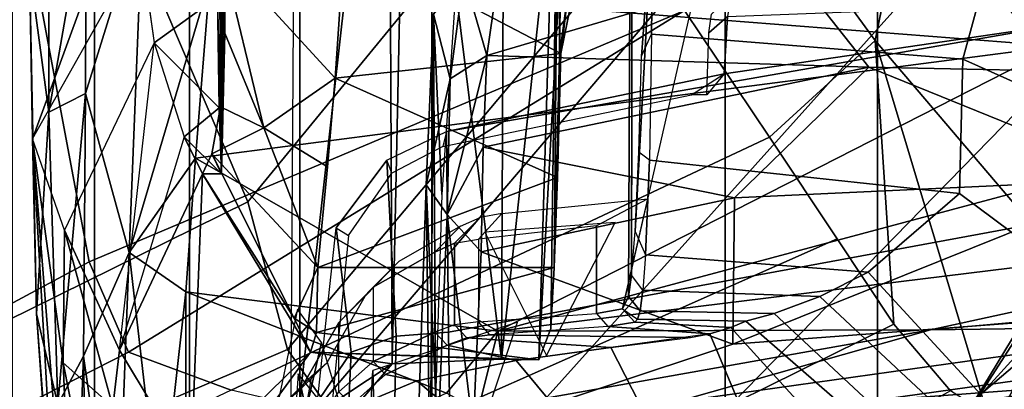
# Model space of a CAD drawing. Units: inches. Extents: x -55 to 53, y -30 to 49.
# Drawn here: x -2 to 0, y 4 to 4 of the extents above; entities that cross this region are included whole.
import ezdxf

# ---------------------------------------------------------------- set-up
doc = ezdxf.new("R2010")
doc.units = ezdxf.units.IN
doc.header["$MEASUREMENT"] = 0
for name, color, linetype in [('SEAT-CHASSIS', 5, 'Continuous'), ('SEAT-FABRICBACK', 5, 'Continuous'), ('SEAT-FRAME', 5, 'Continuous')]:
    doc.layers.add(name, color=color, linetype=linetype)

# ---------------------------------------------------------------- blocks, each defined once
blk = doc.blocks.new('1AERON2_B_TLIMANGL_ARMS_POSTUREFITSL_3T')
at = {"layer": 'SEAT-CHASSIS'}
for points in [[(-8.328, 7.6424, 23.0538), (-8.3221, 6.4723, 23.2099), (-8.4795, 6.2884, 16.464)], [(-8.4795, 6.2884, 16.464), (-8.4713, 7.4749, 16.4805), (-8.328, 7.6424, 23.0538)], [(-8.2973, 7.6452, 23.2067), (-8.3221, 6.4723, 23.2099), (-8.328, 7.6424, 23.0538)], [(-8.2973, 7.6452, 23.2067), (-8.1533, 6.4792, 23.4781), (-8.3221, 6.4723, 23.2099)], [(-8.1533, 6.4792, 23.4781), (-8.2973, 7.6452, 23.2067), (-8.1481, 7.6488, 23.4421)], [(-8.1533, 6.4792, 23.4781), (-8.1481, 7.6488, 23.4421), (-8.0373, 7.5522, 23.6251)], [(-8.0953, 6.4782, 23.6321), (-8.1533, 6.4792, 23.4781), (-8.0373, 7.5522, 23.6251)], [(-8.0953, 6.4782, 23.6321), (-8.0373, 7.5522, 23.6251), (-8.0635, 7.5371, 23.7604)], [(-8.0953, 6.4782, 23.6321), (-8.0635, 7.5371, 23.7604), (-8.0772, 6.5268, 23.942)], [(-8.0772, 6.5268, 23.942), (-8.0635, 7.5371, 23.7604), (-8.0719, 6.6207, 24.107)], [(-8.0635, 7.5371, 23.7604), (-8.0636, 6.9492, 24.2217), (-8.0719, 6.6207, 24.107)], [(-8.0622, 7.0629, 24.1961), (-8.0636, 6.9492, 24.2217), (-8.0635, 7.5371, 23.7604)], [(-8.5872, 7.4281, 23.5991), (-8.5857, 6.7657, 23.6738), (-8.5842, 7.4542, 23.7305)], [(-8.5842, 7.4542, 23.7305), (-8.5857, 6.7657, 23.6738), (-8.5812, 7.4281, 23.8619)], [(-8.5812, 7.4281, 23.8619), (-8.5857, 6.7657, 23.6738), (-8.5911, 7.3417, 23.9892)], [(-8.5909, 7.2958, 23.4326), (-8.5857, 6.7657, 23.6738), (-8.5872, 7.4281, 23.5991)], [(-8.5911, 7.3417, 23.9892), (-8.5857, 6.7657, 23.6738), (-8.5807, 7.2405, 24.0501)], [(-7.295, 6.9628, 14.1679), (-8.604, 7.0655, 14.5251), (-7.1951, 7.2931, 14.3728)], [(-8.592, 7.0389, 23.3894), (-8.5857, 6.7657, 23.6738), (-8.5909, 7.2958, 23.4326)], [(-8.8825, 7.084, 15.9033), (-8.8779, 6.8196, 15.8317), (-8.7144, 7.2668, 23.4236)], [(-8.7144, 7.2668, 23.4236), (-8.8779, 6.8196, 15.8317), (-8.7112, 7.1162, 23.3898)], [(-8.5807, 7.2405, 24.0501), (-8.5857, 6.7657, 23.6738), (-8.5807, 6.9831, 24.0506)], [(-8.5849, 7.1041, 24.0756), (-8.5807, 7.2405, 24.0501), (-8.5807, 6.9831, 24.0506)], [(-8.8529, 7.1908, 15.6081), (-8.8528, 6.861, 15.1446), (-8.8825, 7.084, 15.9033)], [(-8.8529, 7.1908, 15.6081), (-8.7948, 7.1924, 15.1964), (-8.8528, 6.861, 15.1446)], [(-8.7959, 6.89, 14.8894), (-8.8528, 6.861, 15.1446), (-8.7948, 7.1924, 15.1964)], [(-8.7074, 7.1751, 14.8562), (-8.7959, 6.89, 14.8894), (-8.7948, 7.1924, 15.1964)], [(-8.7287, 6.6442, 14.5194), (-8.7959, 6.89, 14.8894), (-8.7074, 7.1751, 14.8562)], [(-8.7287, 6.6442, 14.5194), (-8.7074, 7.1751, 14.8562), (-8.604, 7.0655, 14.5251)], [(-8.0613, 6.9518, 24.3232), (-8.0199, 7.1563, 24.3439), (-8.396, 7.1268, 24.3456)], [(-8.0199, 7.1563, 24.3439), (-8.0613, 6.9518, 24.3232), (-8.0464, 7.0748, 24.2466)], [(-8.396, 7.1268, 24.3456), (-8.5849, 7.1041, 24.0756), (-8.4103, 6.9135, 24.3134)], [(-8.4103, 6.9135, 24.3134), (-8.0613, 6.9518, 24.3232), (-8.396, 7.1268, 24.3456)], [(-8.7112, 7.1162, 23.3898), (-8.6897, 6.9679, 23.4155), (-8.592, 7.0389, 23.3894)], [(-6.5857, 7.1098, 14.8507), (-7.7086, 7.0866, 15.0599), (-6.3727, 6.9056, 14.6269)], [(-8.4103, 6.9135, 24.3134), (-8.5849, 7.1041, 24.0756), (-8.5202, 6.8366, 24.126)], [(-8.5202, 6.8366, 24.126), (-8.5849, 7.1041, 24.0756), (-8.5807, 6.9831, 24.0506)], [(-8.8528, 6.861, 15.1446), (-8.8719, 6.5493, 15.1521), (-8.8825, 7.084, 15.9033)], [(-8.8719, 6.5493, 15.1521), (-8.8779, 6.8196, 15.8317), (-8.8825, 7.084, 15.9033)], [(-8.1761, 6.9484, 14.9413), (-8.1563, 7.0838, 15.0993), (-8.2115, 7.0716, 15.1305)], [(-8.1563, 7.0838, 15.0993), (-8.1761, 6.9484, 14.9413), (-7.7086, 7.0866, 15.0599)], [(-7.5857, 6.9305, 14.8706), (-7.7086, 7.0866, 15.0599), (-8.1761, 6.9484, 14.9413)], [(-6.3727, 6.9056, 14.6269), (-7.7086, 7.0866, 15.0599), (-7.5857, 6.9305, 14.8706)], [(-8.604, 7.0655, 14.5251), (-8.626, 6.7898, 14.3784), (-8.7287, 6.6442, 14.5194)], [(-8.604, 7.0655, 14.5251), (-7.295, 6.9628, 14.1679), (-8.626, 6.7898, 14.3784)], [(-8.2115, 7.0716, 15.1305), (-8.2581, 7.0124, 15.1579), (-8.2324, 6.9124, 14.9591)], [(-8.2454, 6.7337, 16.1632), (-8.2581, 7.0124, 15.1579), (-8.2229, 7.0687, 16.1438)], [(-8.2324, 6.9124, 14.9591), (-8.1761, 6.9484, 14.9413), (-8.2115, 7.0716, 15.1305)], [(-8.0636, 6.9492, 24.2217), (-8.0464, 7.0748, 24.2466), (-8.0613, 6.9518, 24.3232)], [(-8.0636, 6.9499, 24.2215), (-8.0622, 7.0629, 24.1961), (-8.0464, 7.0748, 24.2466)], [(-8.6897, 6.9679, 23.4155), (-8.5897, 6.8678, 23.4877), (-8.592, 7.0389, 23.3894)], [(-8.5897, 6.8678, 23.4877), (-8.5857, 6.7657, 23.6738), (-8.592, 7.0389, 23.3894)], [(-8.2634, 6.2585, 15.7828), (-8.2695, 6.7487, 14.888), (-8.2581, 7.0124, 15.1579)], [(-8.2581, 7.0124, 15.1579), (-8.2695, 6.7487, 14.888), (-8.2324, 6.9124, 14.9591)], [(-8.2581, 7.0124, 15.1579), (-8.2551, 6.4172, 16.0765), (-8.2634, 6.2585, 15.7828)], [(-8.2551, 6.4172, 16.0765), (-8.2581, 7.0124, 15.1579), (-8.2454, 6.7337, 16.1632)], [(-8.5872, 6.8692, 23.9767), (-8.5202, 6.8366, 24.126), (-8.5807, 6.9831, 24.0506)], [(-8.5807, 6.9831, 24.0506), (-8.5857, 6.7657, 23.6738), (-8.5872, 6.8692, 23.9767)], [(-8.8284, 6.6788, 16.2087), (-8.7437, 6.4933, 16.422), (-8.6897, 6.9679, 23.4155)], [(-8.6897, 6.9679, 23.4155), (-8.6437, 6.8228, 23.541), (-8.7437, 6.4933, 16.422)], [(-8.6437, 6.8228, 23.541), (-8.5897, 6.8678, 23.4877), (-8.6897, 6.9679, 23.4155)], [(-7.295, 6.9628, 14.1679), (-8.159, 6.5224, 14.1832), (-8.626, 6.7898, 14.3784)], [(-7.295, 6.9628, 14.1679), (-7.283, 6.7567, 14.0689), (-8.159, 6.5224, 14.1832)], [(-8.0666, 6.7598, 24.2361), (-8.0613, 6.9518, 24.3232), (-8.4103, 6.9135, 24.3134)], [(-8.1761, 6.9484, 14.9413), (-8.2374, 6.7026, 14.7991), (-8.1817, 6.807, 14.8259)], [(-8.2324, 6.9124, 14.9591), (-8.2374, 6.7026, 14.7991), (-8.1761, 6.9484, 14.9413)], [(-8.1761, 6.9484, 14.9413), (-8.1817, 6.807, 14.8259), (-7.5857, 6.9305, 14.8706)], [(-8.0636, 6.9492, 24.2217), (-8.0666, 6.7598, 24.2361), (-8.0719, 6.6207, 24.107)], [(-8.0636, 6.9492, 24.2217), (-8.0613, 6.9518, 24.3232), (-8.0666, 6.7598, 24.2361)], [(-8.1817, 6.807, 14.8259), (-7.7931, 6.7287, 14.7441), (-7.5857, 6.9305, 14.8706)], [(-7.7931, 6.7287, 14.7441), (-7.1601, 6.7579, 14.679), (-7.5857, 6.9305, 14.8706)], [(-7.5857, 6.9305, 14.8706), (-7.1601, 6.7579, 14.679), (-6.3727, 6.9056, 14.6269)], [(-8.422, 6.7767, 24.2491), (-8.4103, 6.9135, 24.3134), (-8.5202, 6.8366, 24.126)], [(-8.2324, 6.9124, 14.9591), (-8.2695, 6.7487, 14.888), (-8.2374, 6.7026, 14.7991)], [(-8.8388, 6.4092, 14.837), (-8.8528, 6.861, 15.1446), (-8.7959, 6.89, 14.8894)], [(-8.7959, 6.89, 14.8894), (-8.799, 6.4842, 14.6728), (-8.8388, 6.4092, 14.837)], [(-8.799, 6.4842, 14.6728), (-8.7959, 6.89, 14.8894), (-8.7287, 6.6442, 14.5194)], [(-8.5857, 6.7657, 23.6738), (-8.5897, 6.8678, 23.4877), (-8.6437, 6.8228, 23.541)], [(-8.5872, 6.8692, 23.9767), (-8.5857, 6.7657, 23.6738), (-8.601, 6.7966, 23.8755)], [(-8.601, 6.7966, 23.8755), (-8.5202, 6.8366, 24.126), (-8.5872, 6.8692, 23.9767)], [(-8.8528, 6.861, 15.1446), (-8.8388, 6.4092, 14.837), (-8.8719, 6.5493, 15.1521)], [(-8.5202, 6.8366, 24.126), (-8.601, 6.7966, 23.8755), (-8.437, 6.6207, 24.1044)], [(-8.422, 6.7767, 24.2491), (-8.5202, 6.8366, 24.126), (-8.437, 6.6207, 24.1044)], [(-8.8779, 6.8196, 15.8317), (-8.808, 5.9358, 15.1872), (-8.8303, 6.4737, 15.7417)], [(-8.8331, 6.0363, 15.0987), (-8.8779, 6.8196, 15.8317), (-8.8719, 6.5493, 15.1521)], [(-8.808, 5.9358, 15.1872), (-8.8779, 6.8196, 15.8317), (-8.8331, 6.0363, 15.0987)], [(-8.8779, 6.8196, 15.8317), (-8.8303, 6.4737, 15.7417), (-8.8284, 6.6788, 16.2087)], [(-8.6437, 6.8228, 23.541), (-8.7437, 6.4933, 16.422), (-8.615, 6.7656, 23.7109)], [(-8.6437, 6.8228, 23.541), (-8.615, 6.7656, 23.7109), (-8.5857, 6.7657, 23.6738)], [(-8.1844, 6.6453, 14.7322), (-8.1817, 6.807, 14.8259), (-8.2374, 6.7026, 14.7991)], [(-8.1817, 6.807, 14.8259), (-8.1844, 6.6453, 14.7322), (-7.7931, 6.7287, 14.7441)], [(-8.6408, 6.5832, 14.3027), (-8.7287, 6.6442, 14.5194), (-8.626, 6.7898, 14.3784)], [(-8.6408, 6.5832, 14.3027), (-8.626, 6.7898, 14.3784), (-8.159, 6.5224, 14.1832)], [(-8.4737, 6.5429, 23.9095), (-8.601, 6.7966, 23.8755), (-8.615, 6.7656, 23.7109)], [(-8.5857, 6.7657, 23.6738), (-8.615, 6.7656, 23.7109), (-8.601, 6.7966, 23.8755)], [(-8.4737, 6.5429, 23.9095), (-8.437, 6.6207, 24.1044), (-8.601, 6.7966, 23.8755)], [(-8.7437, 6.4933, 16.422), (-8.6332, 6.31, 16.4552), (-8.615, 6.7656, 23.7109)], [(-8.6332, 6.31, 16.4552), (-8.4485, 6.49, 23.7397), (-8.615, 6.7656, 23.7109)], [(-8.615, 6.7656, 23.7109), (-8.4485, 6.49, 23.7397), (-8.4737, 6.5429, 23.9095)], [(-8.0719, 6.6207, 24.107), (-8.0666, 6.7598, 24.2361), (-8.437, 6.6207, 24.1044)], [(-8.159, 6.5224, 14.1832), (-7.283, 6.7567, 14.0689), (-6.6405, 6.7094, 13.9536)], [(-7.7956, 6.5025, 14.6321), (-6.6117, 6.5914, 14.4875), (-7.1601, 6.7579, 14.679)], [(-7.7931, 6.7287, 14.7441), (-7.7956, 6.5025, 14.6321), (-7.1601, 6.7579, 14.679)], [(-8.2695, 6.7487, 14.888), (-8.2634, 6.2585, 15.7828), (-8.2838, 6.3087, 14.6908)], [(-8.2695, 6.7487, 14.888), (-8.2838, 6.3087, 14.6908), (-8.2516, 6.3515, 14.6515)], [(-8.2516, 6.3515, 14.6515), (-8.2374, 6.7026, 14.7991), (-8.2695, 6.7487, 14.888)], [(-7.7931, 6.7287, 14.7441), (-8.1844, 6.6453, 14.7322), (-7.7956, 6.5025, 14.6321)], [(-8.2374, 6.7026, 14.7991), (-8.2516, 6.3515, 14.6515), (-8.1968, 6.3692, 14.6154)], [(-8.2374, 6.7026, 14.7991), (-8.1968, 6.3692, 14.6154), (-8.1844, 6.6453, 14.7322)], [(-7.4903, 6.5249, 14.107), (-8.159, 6.5224, 14.1832), (-6.6405, 6.7094, 13.9536)], [(-7.4903, 6.5249, 14.107), (-6.6405, 6.7094, 13.9536), (-6.54, 6.6093, 13.943)], [(-8.8284, 6.6788, 16.2087), (-8.8303, 6.4737, 15.7417), (-8.754, 6.4055, 16.0644)], [(-8.8284, 6.6788, 16.2087), (-8.754, 6.4055, 16.0644), (-8.7437, 6.4933, 16.422)], [(-8.799, 6.4842, 14.6728), (-8.7287, 6.6442, 14.5194), (-8.7481, 6.1313, 14.422)], [(-8.6808, 6.2275, 14.2587), (-8.7481, 6.1313, 14.422), (-8.7287, 6.6442, 14.5194)], [(-8.7287, 6.6442, 14.5194), (-8.6408, 6.5832, 14.3027), (-8.6808, 6.2275, 14.2587)], [(-8.1968, 6.3692, 14.6154), (-7.7956, 6.5025, 14.6321), (-8.1844, 6.6453, 14.7322)], [(-8.4737, 6.5429, 23.9095), (-8.4393, 6.5206, 23.9379), (-8.437, 6.6207, 24.1044)], [(-8.437, 6.6207, 24.1044), (-8.4393, 6.5206, 23.9379), (-8.0719, 6.6207, 24.107)], [(-6.54, 6.6093, 13.943), (-6.7233, 6.5348, 13.9928), (-7.4903, 6.5249, 14.107)], [(-8.1968, 6.3692, 14.6154), (-6.6117, 6.5914, 14.4875), (-7.7956, 6.5025, 14.6321)], [(-6.6117, 6.5914, 14.4875), (-8.1968, 6.3692, 14.6154), (-6.6595, 6.4836, 14.4032)], [(-8.6408, 6.5832, 14.3027), (-8.6412, 6.2392, 14.2292), (-8.6808, 6.2275, 14.2587)], [(-8.6408, 6.5832, 14.3027), (-8.2381, 6.4268, 14.1803), (-8.6412, 6.2392, 14.2292)], [(-8.6408, 6.5832, 14.3027), (-8.159, 6.5224, 14.1832), (-8.2381, 6.4268, 14.1803)], [(-8.8398, 6.103, 14.9304), (-8.8331, 6.0363, 15.0987), (-8.8719, 6.5493, 15.1521)], [(-8.8388, 6.4092, 14.837), (-8.8398, 6.103, 14.9304), (-8.8719, 6.5493, 15.1521)], [(-8.4485, 6.49, 23.7397), (-8.4393, 6.5206, 23.9379), (-8.4737, 6.5429, 23.9095)], [(-7.4903, 6.5249, 14.107), (-6.7233, 6.5348, 13.9928), (-8.166, 6.3332, 14.2769)], [(-7.8031, 6.3451, 14.3009), (-8.166, 6.3332, 14.2769), (-6.7233, 6.5348, 13.9928)], [(-6.7233, 6.5348, 13.9928), (-6.7993, 6.4662, 14.064), (-7.8031, 6.3451, 14.3009)], [(-8.4485, 6.49, 23.7397), (-8.0953, 6.4782, 23.6321), (-8.4393, 6.5206, 23.9379)], [(-8.1892, 6.4007, 14.2161), (-8.2381, 6.4268, 14.1803), (-8.159, 6.5224, 14.1832)], [(-8.166, 6.3332, 14.2769), (-8.1892, 6.4007, 14.2161), (-7.4903, 6.5249, 14.107)], [(-7.4903, 6.5249, 14.107), (-8.1892, 6.4007, 14.2161), (-8.159, 6.5224, 14.1832)], [(-8.799, 6.4842, 14.6728), (-8.815, 6.0573, 14.714), (-8.8388, 6.4092, 14.837)], [(-8.815, 6.0573, 14.714), (-8.799, 6.4842, 14.6728), (-8.7918, 6.0299, 14.5897)], [(-8.7481, 6.1313, 14.422), (-8.7918, 6.0299, 14.5897), (-8.799, 6.4842, 14.6728)], [(-8.754, 6.4055, 16.0644), (-8.6332, 6.31, 16.4552), (-8.7437, 6.4933, 16.422)], [(-8.6332, 6.31, 16.4552), (-8.5923, 6.2932, 16.4801), (-8.4485, 6.49, 23.7397)], [(-8.4485, 6.49, 23.7397), (-8.5923, 6.2932, 16.4801), (-8.3221, 6.4723, 23.2099)], [(-8.4485, 6.49, 23.7397), (-8.3221, 6.4723, 23.2099), (-8.1533, 6.4792, 23.4781)], [(-8.1533, 6.4792, 23.4781), (-8.0953, 6.4782, 23.6321), (-8.4485, 6.49, 23.7397)], [(-7.5024, 6.3803, 14.4513), (-6.6595, 6.4836, 14.4032), (-8.1968, 6.3692, 14.6154)], [(-6.6595, 6.4836, 14.4032), (-7.5024, 6.3803, 14.4513), (-6.5556, 6.4318, 14.265)], [(-8.8303, 6.4737, 15.7417), (-8.808, 5.9358, 15.1872), (-8.7524, 6.0782, 15.5843)], [(-8.7524, 6.0782, 15.5843), (-8.754, 6.4055, 16.0644), (-8.8303, 6.4737, 15.7417)], [(-8.3221, 6.4723, 23.2099), (-8.5923, 6.2932, 16.4801), (-8.4795, 6.2884, 16.464)], [(-8.4159, 6.2214, 16.1958), (-8.4672, 6.4569, 16.4413), (-8.4795, 6.2884, 16.464)], [(-8.4672, 6.4569, 16.4413), (-8.4159, 6.2214, 16.1958), (-8.3542, 6.3153, 16.0113)], [(-7.8031, 6.3451, 14.3009), (-6.7993, 6.4662, 14.064), (-7.6241, 6.3508, 14.3734)], [(-7.6241, 6.3508, 14.3734), (-6.7993, 6.4662, 14.064), (-6.7411, 6.4227, 14.1682)]]:
    blk.add_3dface(points, dxfattribs=at)
for points, invisible_edges in [([(-8.8779, 6.8196, 15.8317), (-8.7112, 7.1162, 23.3898), (-8.8284, 6.6788, 16.2087)], 2), ([(-8.7112, 7.1162, 23.3898), (-8.6897, 6.9679, 23.4155), (-8.8284, 6.6788, 16.2087)], 12), ([(-8.422, 6.7767, 24.2491), (-8.0666, 6.7598, 24.2361), (-8.4103, 6.9135, 24.3134)], 1), ([(-8.0666, 6.7598, 24.2361), (-8.422, 6.7767, 24.2491), (-8.437, 6.6207, 24.1044)], 1), ([(-8.0772, 6.5268, 23.942), (-8.0719, 6.6207, 24.107), (-8.4393, 6.5206, 23.9379)], 12), ([(-8.0953, 6.4782, 23.6321), (-8.0772, 6.5268, 23.942), (-8.4393, 6.5206, 23.9379)], 2)]:
    blk.add_3dface(points, dxfattribs=dict(at, invisible_edges=invisible_edges))
at = {"layer": 'SEAT-FABRICBACK'}
for points in [[(-8.9095, -9.512, 32.7027), (-8.782, -9.3292, 32.0823), (-8.782, 9.3292, 32.0823), (-8.9095, 9.512, 32.7027)], [(-8.6354, -9.1294, 31.4761), (-8.6354, 9.1294, 31.4761), (-8.782, 9.3292, 32.0823), (-8.782, -9.3292, 32.0823)], [(-8.6354, -9.1294, 31.4761), (-8.4648, -8.9231, 30.8922), (-8.4648, 8.9231, 30.8922), (-8.6354, 9.1294, 31.4761)], [(-8.2609, -8.7079, 30.3062), (-8.2609, 8.7079, 30.3062), (-8.4648, 8.9231, 30.8922), (-8.4648, -8.9231, 30.8922)], [(-8.2609, -8.7079, 30.3062), (-7.8078, -8.2644, 29.1463), (-7.8078, 8.2644, 29.1463), (-8.2609, 8.7079, 30.3062)], [(-7.8078, -8.2644, 29.1463), (-7.5724, -8.0349, 28.5873), (-7.5724, 8.0349, 28.5873), (-7.8078, 8.2644, 29.1463)], [(-7.3283, -7.805, 28.0246), (-7.3283, 7.805, 28.0246), (-7.5724, 8.0349, 28.5873), (-7.5724, -8.0349, 28.5873)]]:
    blk.add_3dface(points, dxfattribs=at)
at = {"layer": 'SEAT-FRAME'}
for points in [[(-7.8734, 7.541, 28.7254), (-8.5763, 8.5186, 30.6363), (-9.0579, 7.9194, 30.5346), (-8.5452, 6.7225, 28.6077)], [(-9.4603, 6.2707, 28.4093), (-8.5452, 6.7225, 28.6077), (-9.0579, 7.9194, 30.5346), (-9.7211, 7.6029, 30.5083)], [(-7.8259, 7.3148, 27.536), (-7.9305, 7.8494, 27.4901), (-7.4724, 7.4796, 26.1221), (-7.5756, 6.9717, 26.7062)], [(-7.2738, 6.9462, 27.2652), (-7.0895, 7.4269, 27.3025), (-7.2867, 7.6409, 27.8233), (-7.4625, 7.1123, 27.7754)], [(-7.7226, 7.6263, 23.8417), (-7.966, 6.5569, 23.7097), (-7.9571, 6.5761, 23.914), (-7.9533, 7.3998, 24)], [(-8.4838, 6.4942, 28.2848), (-7.7544, 7.3615, 28.4174), (-7.8734, 7.541, 28.7254), (-8.5452, 6.7225, 28.6077)], [(-7.4724, 7.4796, 26.1221), (-7.1819, 7.2316, 24.8904), (-7.2766, 6.8992, 24.8704), (-7.524, 7.2256, 26.4141)], [(-7.9511, 7.2281, 24.0504), (-7.9533, 7.3998, 24), (-7.9571, 6.5761, 23.914), (-7.9523, 6.6089, 24.0245)], [(-7.8704, 7.0182, 27.5816), (-8.7904, 6.6298, 28.1653), (-8.9007, 7.218, 28.9642), (-8.1277, 7.3732, 28.3632)], [(-7.7544, 7.3615, 28.4174), (-8.4838, 6.4942, 28.2848), (-8.4282, 6.415, 28.1206), (-7.6855, 7.2862, 28.2611)], [(-7.5756, 6.9717, 26.7062), (-7.7388, 6.8225, 27.1475), (-7.8704, 7.0182, 27.5816), (-7.8259, 7.3148, 27.536)], [(-7.4625, 7.1123, 27.7754), (-7.6855, 7.2862, 28.2611), (-8.4282, 6.415, 28.1206), (-8.1865, 6.3053, 27.6177)], [(-8.9007, 7.218, 28.9642), (-8.7904, 6.6298, 28.1653), (-9.5212, 6.2375, 28.0112), (-9.6101, 6.8369, 28.8014)], [(-7.5756, 6.9717, 26.7062), (-7.524, 7.2256, 26.4141), (-7.2766, 6.8992, 24.8704), (-7.2721, 6.6146, 24.8713)], [(-7.9466, 6.6765, 24.154), (-7.9187, 7.1859, 24.4253), (-7.9511, 7.1671, 24.0501), (-7.9523, 6.6089, 24.0245)], [(-7.9187, 7.1859, 24.4253), (-7.9466, 6.6765, 24.154), (-7.9408, 6.7991, 24.2879), (-7.937, 6.9477, 24.3739)], [(-7.9212, 6.9812, 24.405), (-7.9187, 7.1859, 24.4253), (-7.9187, 7.1859, 24.4253), (-7.937, 6.9477, 24.3739)], [(-7.4403, 6.943, 24.5147), (-7.3814, 7.1582, 24.5652), (-7.9187, 7.1859, 24.4253), (-7.9212, 6.9812, 24.405)], [(-7.2605, 6.8626, 24.7258), (-7.1908, 7.1753, 24.7585), (-7.3814, 7.1582, 24.5652), (-7.4403, 6.943, 24.5147)], [(-7.2738, 6.9462, 27.2652), (-7.4625, 7.1123, 27.7754), (-8.1865, 6.3053, 27.6177), (-7.9849, 6.218, 27.1147)], [(-7.7988, 7.0424, 15.1983), (-7.804, 7.0086, 15.1005), (-7.8326, 6.9837, 15.1187), (-7.8286, 7.0125, 15.2018)], [(-7.8704, 7.0182, 27.5816), (-8.7297, 6.49, 27.8168), (-8.7904, 6.6298, 28.1653), (-7.8704, 7.0182, 27.5816)], [(-7.8704, 7.0182, 27.5816), (-7.7388, 6.8225, 27.1475), (-8.5708, 6.4316, 27.5023), (-8.7297, 6.49, 27.8168)], [(-7.2901, 7.0284, 15.1073), (-7.279, 6.998, 15.0598), (-7.8089, 6.9203, 14.9812), (-7.804, 7.0086, 15.1005)], [(-7.804, 7.0086, 15.1005), (-7.8089, 6.9203, 14.9812), (-7.836, 6.8877, 15.0473), (-7.8326, 6.9837, 15.1187)], [(-7.1724, 6.7173, 14.803), (-8.235, 6.5208, 14.5897), (-8.238, 6.8313, 14.886), (-7.279, 6.998, 15.0598)], [(-8.238, 6.8313, 14.886), (-7.8089, 6.9203, 14.9812), (-7.279, 6.998, 15.0598)], [(-7.9408, 6.7991, 24.2879), (-7.937, 6.9477, 24.3739), (-7.9212, 6.9812, 24.405), (-7.9247, 6.7869, 24.3024)], [(-7.4403, 6.943, 24.5147), (-7.9212, 6.9812, 24.405), (-7.9247, 6.7869, 24.3024), (-7.4455, 6.7352, 24.379)], [(-7.7388, 6.8225, 27.1475), (-7.5756, 6.9717, 26.7062), (-7.5467, 6.5336, 26.2166), (-7.6347, 6.665, 26.6997)], [(-7.5467, 6.5336, 26.2166), (-7.5756, 6.9717, 26.7062), (-7.4023, 6.3937, 25.2317), (-7.4596, 6.4304, 25.6434)], [(-7.2721, 6.6146, 24.8713), (-7.3458, 6.3946, 24.8558), (-7.4023, 6.3937, 25.2317), (-7.5756, 6.9717, 26.7062)], [(-7.2738, 6.9462, 27.2652), (-7.9849, 6.218, 27.1147), (-7.7165, 6.1667, 26.4464), (-7.0345, 6.7472, 26.5902)], [(-7.4455, 6.7352, 24.379), (-7.2576, 6.5954, 24.5331), (-7.2605, 6.8626, 24.7258), (-7.4403, 6.943, 24.5147)], [(-7.8089, 6.9203, 14.9812), (-8.238, 6.8313, 14.886), (-8.2439, 6.808, 14.9342), (-7.8595, 6.8877, 15.0195)], [(-7.8089, 6.9203, 14.9812), (-7.836, 6.8877, 15.0473), (-7.8595, 6.8877, 15.0195)], [(-7.6347, 6.665, 26.6997), (-8.3033, 6.3688, 27.0352), (-8.5708, 6.4316, 27.5023), (-7.7388, 6.8225, 27.1475)], [(-8.3306, 6.7869, 14.8707), (-8.238, 6.8313, 14.886), (-8.235, 6.5208, 14.5897), (-8.3162, 6.515, 14.601)], [(-8.2439, 6.808, 14.9342), (-8.3227, 6.7666, 14.9168), (-8.3306, 6.7869, 14.8707), (-8.238, 6.8313, 14.886)], [(-8.3306, 6.7869, 14.8707), (-8.4088, 6.6822, 14.8626), (-8.3897, 6.6702, 14.9019), (-8.3227, 6.7666, 14.9168)], [(-8.3306, 6.7869, 14.8707), (-8.3162, 6.515, 14.601), (-8.3855, 6.49, 14.6378), (-8.4088, 6.6822, 14.8626)], [(-7.9306, 6.6403, 24.1331), (-7.9247, 6.7869, 24.3024), (-7.9408, 6.7991, 24.2879), (-7.9466, 6.6765, 24.154)], [(-7.5868, 6.6136, 24.1751), (-7.4455, 6.7352, 24.379), (-7.9247, 6.7869, 24.3024), (-7.9306, 6.6403, 24.1331)], [(-6.8401, 6.5825, 25.8966), (-7.0345, 6.7472, 26.5902), (-7.7165, 6.1667, 26.4464), (-7.4155, 6.136, 25.7721)], [(-8.1526, 6.7045, 23.1588), (-7.9273, 6.7269, 23.7307), (-8.0062, 6.6853, 23.5515), (-8.1885, 6.6646, 23.1786)], [(-7.966, 6.5569, 23.7097), (-7.9273, 6.7269, 23.7307), (-8.0062, 6.6853, 23.5515), (-8.0062, 6.55, 23.5515)], [(-7.4455, 6.7352, 24.379), (-7.5868, 6.6136, 24.1751), (-7.4123, 6.4246, 24.1696), (-7.2576, 6.5954, 24.5331)], [(-7.3917, 6.3736, 19.9068), (-7.1819, 6.7025, 19.8723), (-6.996, 6.7389, 20.8544), (-7.1881, 6.4038, 20.9308)], [(-8.4838, 6.4942, 28.2848), (-8.5452, 6.7225, 28.6077), (-9.4603, 6.2707, 28.4093), (-9.46, 6.0765, 28.1327)], [(-7.1724, 6.7173, 14.803), (-7.104, 6.3693, 14.6178), (-8.2292, 6.1458, 14.3803), (-8.235, 6.5208, 14.5897)], [(-8.2167, 6.6847, 22.799), (-8.1862, 6.6983, 23.0466), (-8.2258, 6.6584, 23.0539), (-8.2563, 6.6448, 22.8059)], [(-8.2258, 6.6584, 23.0539), (-8.1885, 6.6646, 23.1786), (-8.1526, 6.7045, 23.1588), (-8.1862, 6.6983, 23.0466)], [(-7.3917, 6.3736, 19.9068), (-7.4587, 6.3545, 19.2994), (-7.2465, 6.6846, 19.2798), (-7.1819, 6.7025, 19.8723)], [(-8.4403, 6.3913, 14.8679), (-8.4088, 6.6822, 14.8626), (-8.3855, 6.49, 14.6378), (-8.445, 6.402, 14.759)], [(-8.3897, 6.6702, 14.9019), (-8.4168, 6.3913, 14.8959), (-8.4403, 6.3913, 14.8679), (-8.4088, 6.6822, 14.8626)], [(-8.3516, 6.5904, 21.8113), (-8.2563, 6.6448, 22.8059), (-8.2167, 6.6847, 22.799), (-8.3118, 6.6304, 21.8062)], [(-8.1885, 6.5371, 23.1786), (-8.0062, 6.55, 23.5515), (-8.0062, 6.6853, 23.5515), (-8.1885, 6.6646, 23.1786)], [(-7.9774, 6.6907, 23.2707), (-8.1791, 6.6753, 23.2576), (-8.0837, 6.4851, 23.4077), (-7.9774, 6.6907, 23.2707)], [(-7.4728, 6.3314, 18.5821), (-7.2678, 6.67, 18.6577), (-7.2465, 6.6846, 19.2798), (-7.4587, 6.3545, 19.2994)], [(-7.6347, 6.665, 26.6997), (-7.5467, 6.5336, 26.2166), (-7.9844, 6.3171, 26.3891), (-8.3033, 6.3688, 27.0352)], [(-8.2258, 6.6584, 23.0539), (-8.1885, 6.6646, 23.1786), (-8.1885, 6.5371, 23.1786), (-8.2258, 6.5323, 23.0539)], [(-7.9523, 6.6089, 24.0245), (-7.9466, 6.6765, 24.154), (-7.9306, 6.6403, 24.1331), (-7.9347, 6.5858, 24.0188)], [(-7.4728, 6.3314, 18.5821), (-7.4282, 6.3129, 18.0012), (-7.2376, 6.6584, 18.0296), (-7.2678, 6.67, 18.6577)], [(-8.2258, 6.5323, 23.0539), (-8.2563, 6.5212, 22.8059), (-8.2563, 6.6448, 22.8059), (-8.2258, 6.6584, 23.0539)], [(-7.3216, 6.2818, 17.2816), (-7.1762, 6.6419, 17.4011), (-7.2376, 6.6584, 18.0296), (-7.4282, 6.3129, 18.0012)], [(-8.2563, 6.6448, 22.8059), (-8.3516, 6.5904, 21.8113), (-8.3516, 6.4757, 21.8114), (-8.2563, 6.5212, 22.8059)], [(-7.6611, 6.5759, 24.0663), (-7.5868, 6.6136, 24.1751), (-7.9306, 6.6403, 24.1331), (-7.9347, 6.5858, 24.0188)], [(-8.7297, 6.49, 27.8168), (-9.4582, 6.1188, 27.6629), (-9.5212, 6.2375, 28.0112), (-8.7904, 6.6298, 28.1653)], [(-8.3645, 6.5759, 20.8102), (-8.3118, 6.6304, 21.8062), (-8.3516, 6.5904, 21.8113), (-8.4044, 6.5359, 20.8136)], [(-7.9388, 6.5539, 23.9041), (-7.9347, 6.5858, 24.0188), (-7.9523, 6.6089, 24.0245), (-7.9571, 6.5761, 23.914)], [(-7.4656, 6.3932, 24.0591), (-7.4123, 6.4246, 24.1696), (-7.5868, 6.6136, 24.1751), (-7.6611, 6.5759, 24.0663)], [(-8.3516, 6.4757, 21.8114), (-8.4044, 6.4289, 20.8136), (-8.4044, 6.5359, 20.8136), (-8.3516, 6.5904, 21.8113)], [(-7.3118, 6.4192, 24.4906), (-7.2576, 6.5954, 24.5331), (-7.4123, 6.4246, 24.1696), (-7.4767, 6.2261, 24.2899)], [(-8.4632, 6.4337, 18.9432), (-8.4044, 6.5359, 20.8136), (-8.3645, 6.5759, 20.8102), (-8.4233, 6.4736, 18.9398)], [(-7.9429, 6.5409, 23.7935), (-7.9388, 6.5539, 23.9041), (-7.9571, 6.5761, 23.914), (-7.966, 6.5569, 23.7097)], [(-7.6611, 6.5759, 24.0663), (-7.9347, 6.5858, 24.0188), (-7.9388, 6.5539, 23.9041), (-7.7318, 6.5498, 23.9467)], [(-7.4656, 6.3932, 24.0591), (-7.6611, 6.5759, 24.0663), (-7.7318, 6.5498, 23.9467), (-7.5249, 6.357, 23.9253)], [(-6.8401, 6.5825, 25.8966), (-7.4155, 6.136, 25.7721), (-7.261, 6.0961, 25.2457), (-6.7565, 6.4617, 25.3556)], [(-8.4761, 6.3081, 16.28), (-8.4315, 6.505, 16.2546), (-8.4682, 6.5564, 16.5342), (-8.5079, 6.3669, 16.6483)], [(-8.1885, 6.5371, 23.1786), (-8.0062, 6.55, 23.5515), (-7.9888, 6.53, 23.5437), (-8.1711, 6.5171, 23.1708)], [(-7.9888, 6.53, 23.5437), (-7.947, 6.5366, 23.7026), (-7.966, 6.5569, 23.7097), (-8.0062, 6.55, 23.5515)], [(-7.947, 6.5366, 23.7026), (-7.966, 6.5569, 23.7097), (-7.9429, 6.5409, 23.7935)], [(-7.7754, 6.5379, 23.829), (-7.7318, 6.5498, 23.9467), (-7.9388, 6.5539, 23.9041), (-7.9429, 6.5409, 23.7935)], [(-7.7754, 6.5379, 23.829), (-7.557, 6.3475, 23.815), (-7.5249, 6.357, 23.9253), (-7.7318, 6.5498, 23.9467)], [(-8.4044, 6.5359, 20.8136), (-8.4632, 6.4337, 18.9432), (-8.4632, 6.3399, 18.9432), (-8.4044, 6.4289, 20.8136)], [(-8.1716, 6.4071, 14.5445), (-8.1287, 6.5364, 14.6501), (-8.3522, 6.4616, 14.8969), (-8.3672, 6.1936, 14.6657)], [(-8.237, 6.5012, 22.8046), (-8.2066, 6.5123, 23.0523), (-8.2258, 6.5323, 23.0539), (-8.2563, 6.5212, 22.8059)], [(-8.2066, 6.5123, 23.0523), (-8.1711, 6.5171, 23.1708), (-8.1885, 6.5371, 23.1786), (-8.2258, 6.5323, 23.0539)], [(-8.1711, 6.5171, 23.1708), (-7.861, 6.5126, 23.2589), (-7.8311, 6.5183, 23.3928), (-7.9888, 6.53, 23.5437)], [(-7.947, 6.5366, 23.7026), (-7.9888, 6.53, 23.5437), (-7.8311, 6.5183, 23.3928), (-7.7986, 6.5285, 23.6224)], [(-7.4596, 6.4304, 25.6434), (-7.7212, 6.2854, 25.7121), (-7.9844, 6.3171, 26.3891), (-7.5467, 6.5336, 26.2166)], [(-7.947, 6.5366, 23.7026), (-7.7986, 6.5285, 23.6224), (-7.7754, 6.5379, 23.829), (-7.9429, 6.5409, 23.7935)], [(-7.6173, 6.3284, 23.3573), (-7.7986, 6.5285, 23.6224), (-7.8311, 6.5183, 23.3928), (-7.745, 6.3138, 22.9158)], [(-7.6173, 6.3284, 23.3573), (-7.557, 6.3475, 23.815), (-7.7754, 6.5379, 23.829), (-7.7986, 6.5285, 23.6224)], [(-8.3162, 6.515, 14.601), (-8.3238, 6.143, 14.3914), (-8.4024, 6.124, 14.4418), (-8.3855, 6.49, 14.6378)], [(-8.237, 6.5012, 22.8046), (-8.2563, 6.5212, 22.8059), (-8.3516, 6.4757, 21.8114), (-8.3322, 6.4557, 21.8109)], [(-8.3162, 6.515, 14.601), (-8.235, 6.5208, 14.5897), (-8.2292, 6.1458, 14.3803), (-8.3238, 6.143, 14.3914)], [(-8.237, 6.5012, 22.8046), (-8.1306, 6.4773, 22.3726), (-7.9841, 6.4971, 22.8667), (-8.2066, 6.5123, 23.0523)], [(-8.1711, 6.5171, 23.1708), (-8.2066, 6.5123, 23.0523), (-7.9841, 6.4971, 22.8667), (-7.861, 6.5126, 23.2589)], [(-7.8846, 6.303, 22.4939), (-7.745, 6.3138, 22.9158), (-7.8311, 6.5183, 23.3928), (-7.9841, 6.4971, 22.8667)], [(-8.4761, 6.3081, 16.28), (-8.3525, 6.0376, 15.7935), (-8.3434, 6.2119, 15.7442), (-8.4315, 6.505, 16.2546)], [(-8.237, 6.5012, 22.8046), (-8.3322, 6.4557, 21.8109), (-8.2841, 6.4461, 21.6407), (-8.1306, 6.4773, 22.3726)], [(-7.8846, 6.303, 22.4939), (-7.9841, 6.4971, 22.8667), (-8.1306, 6.4773, 22.3726), (-8.0012, 6.3217, 22.0997)], [(-9.46, 6.0765, 28.1327), (-9.3435, 6.007, 27.9296), (-8.4282, 6.415, 28.1206), (-8.4838, 6.4942, 28.2848)], [(-9.267, 6.1019, 27.3553), (-9.4582, 6.1188, 27.6629), (-8.7297, 6.49, 27.8168), (-8.5708, 6.4316, 27.5023)], [(-8.445, 6.402, 14.759), (-8.3855, 6.49, 14.6378), (-8.4024, 6.124, 14.4418), (-8.4532, 6.0718, 14.5732)], [(-8.447, 6.4533, 18.5678), (-8.4233, 6.4736, 18.9398), (-8.4632, 6.4337, 18.9432), (-8.4867, 6.4133, 18.5738)], [(-8.3322, 6.4557, 21.8109), (-8.3516, 6.4757, 21.8114), (-8.4044, 6.4289, 20.8136), (-8.3849, 6.4089, 20.8139)], [(-8.1348, 6.3218, 21.5255), (-8.0012, 6.3217, 22.0997), (-8.1306, 6.4773, 22.3726), (-8.2841, 6.4461, 21.6407)], [(-8.447, 6.4533, 18.5678), (-8.4658, 6.3477, 16.6353), (-8.5056, 6.3077, 16.6344), (-8.4867, 6.4133, 18.5738)], [(-8.3322, 6.4557, 21.8109), (-8.3849, 6.4089, 20.8139), (-8.364, 6.4122, 20.8942), (-8.2841, 6.4461, 21.6407)], [(-8.3373, 5.9008, 15.4556), (-8.3402, 5.6508, 15.493), (-8.3672, 6.1936, 14.6657), (-8.3522, 6.4616, 14.8969)], [(-8.1348, 6.3218, 21.5255), (-8.2841, 6.4461, 21.6407), (-8.364, 6.4122, 20.8942), (-8.3089, 6.3555, 20.4622)], [(-8.4632, 6.3399, 18.9432), (-8.4867, 6.3226, 18.5738), (-8.4867, 6.4133, 18.5738), (-8.4632, 6.4337, 18.9432)]]:
    blk.add_3dface(points, dxfattribs=at)

msp = doc.modelspace()

# ---------------------------------------------------------------- block references
msp.add_blockref('1AERON2_B_TLIMANGL_ARMS_POSTUREFITSL_3T', (7.2891, -2.9074))

doc.saveas('drawing.dxf')
